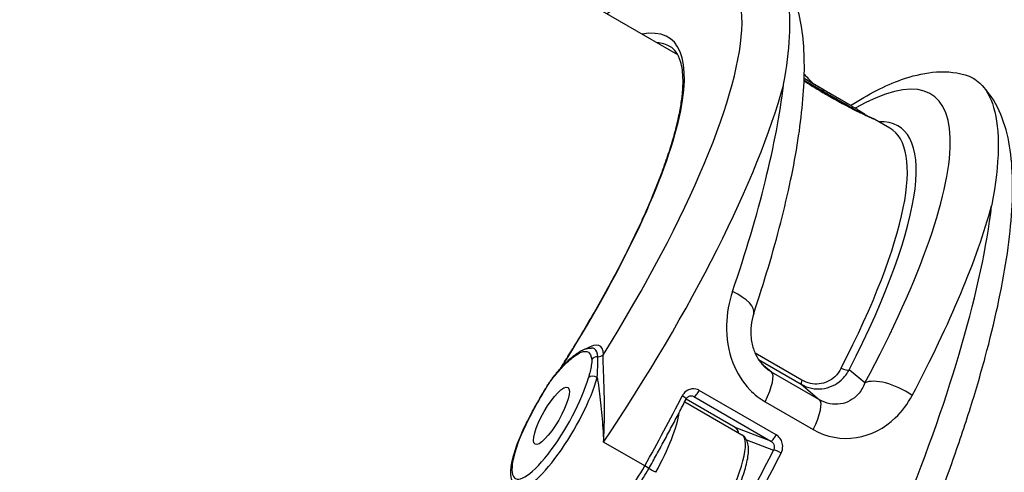
# Model space of a CAD drawing. Units: millimetres. Extents: x -6942 to 10522, y -13092 to 8616.
# Drawn here: x -2121 to -2046, y -4505 to -4470 of the extents above; entities that cross this region are included whole.
import ezdxf

# ---------------------------------------------------------------- set-up
doc = ezdxf.new("R2010")
doc.units = ezdxf.units.MM
doc.header["$LTSCALE"] = 100
doc.layers.add('SW_Toestellen', color=2, linetype='Continuous')

msp = doc.modelspace()

# ---------------------------------------------------------------- linework, layer by layer
at = {"layer": 'SW_Toestellen'}
for p, q in [((-2070.599, -4473.129), (-2355.122, -4308.86)), ((-2059.457, -4475.809), (-2060.974, -4474.934)), ((-2060.315, -4475.526), (-2060.279, -4475.465)), ((-2060.048, -4475.69), (-2060.009, -4475.623)), ((-2059.784, -4475.85), (-2059.742, -4475.778)), ((-2059.682, -4475.911), (-2059.639, -4475.837)), ((-2059.583, -4475.971), (-2059.538, -4475.895)), ((-2059.457, -4475.809), (-2059.455, -4475.811)), ((-2059.455, -4475.811), (-2059.457, -4475.809)), ((-2057.417, -4476.987), (-2058.914, -4476.123)), ((-2057.832, -4476.96), (-2057.791, -4476.889)), ((-2054.454, -4478.698), (-2055.585, -4478.045)), ((-2061.139, -4497.889), (-2064.714, -4495.825)), ((-2064.443, -4496.326), (-2061.191, -4498.203)), ((-2063.457, -4497.27), (-2064.19, -4496.662)), ((-2059.796, -4499.383), (-2063.457, -4497.27)), ((-2056.341, -4498.099), (-2057.532, -4497.092)), ((-2063.108, -4502.049), (-2068.967, -4498.666)), ((-2061.191, -4498.203), (-2059.796, -4499.383)), ((-2070.078, -4499.537), (-2065.724, -4502.051)), ((-2066.233, -4501.494), (-2069.975, -4499.334)), ((-2066.238, -4501.492), (-2069.975, -4499.335)), ((-2069.513, -4499.082), (-2069.376, -4499.134)), ((-2069.376, -4499.134), (-2063.516, -4502.517)), ((-2063.947, -4499.534), (-2060.287, -4501.648)), ((-2063.516, -4502.517), (-2066.233, -4501.494)), ((-2073.124, -4504.413), (-2076.254, -4502.606)), ((-2065.368, -4502.432), (-2063.302, -4503.209))]:
    msp.add_line(p, q, dxfattribs=at)
msp.add_arc((-2085.73, -4499.208), 34.9, 43.14074, 44.79673, dxfattribs=at)
for centre, major_axis, ratio, start_param, end_param in [((-2088.313, -4497.29), (21.293, 30.235), 0.25102, 4.931873, 6.935269), ((-2089.058, -4497.236), (17.86, 25.36), 0.25102, 4.897627, 6.532946), ((-2088.662, -4497.515), (17.609, 24.927), 0.250899, 0.023001, 0.151337), ((-2072.444, -4506.452), (21.293, 30.235), 0.25102, 5.162851, 6.764733), ((-2085.94, -4498.962), (22.794, 32.834), 0.251563, 4.775723, 5.668159), ((-2081.738, -4501.387), (17.027, 36.163), 0.258135, 5.118596, 5.625559), ((-2059.396, -4475.846), (-0.653, 0.376), 0.001008, 4.092642, 4.166817), ((-2073.238, -4506.47), (19.593, 27.822), 0.25102, 5.225725, 6.470115), ((-2073.634, -4506.191), (19.343, 27.389), 0.25091, 5.226053, 6.306154), ((-2065.87, -4510.549), (17.027, 36.163), 0.258135, 4.912009, 5.625559), ((-2070.071, -4508.124), (22.794, 32.834), 0.251563, 5.161196, 5.668159), ((-2067.664, -4491.864), (2.845, -0.953), 0.378968, 0, 1.254239), ((-2080.258, -4500.638), (3.757, 5.335), 0.25102, 5.94316, 6.775574), ((-2078.03, -4496.278), (-0.289, 0.408), 0.844464, 0, 0.499419), ((-2076.743, -4496.554), (0.498, 0.049), 0.909966, 1.403658, 2.474664), ((-2076.665, -4495.645), (-0.5, -0.002), 0.911972, 1.489747, 2.480239), ((-2064.985, -4499.848), (1.5, 2.598), 0.256513, 4.979093, 6.238266), ((-2057.928, -4496.813), (0.445, -0.228), 0.474224, 4.459921, 5.992928), ((-2080.233, -4500.602), (-2.75, -4.763), 0.256513, 4.753882, 8.647692), ((-2079.815, -4500.844), (-3, -5.196), 0.256513, 0, 2.364506), ((-2079.672, -4497.929), (-0.389, 0.315), 0.506887, 0, 0.302151), ((-2076.997, -4497.942), (-0.482, 0.133), 0.689105, 4.35057, 5.921366), ((-2060.937, -4497.774), (-0.25, -0.433), 0.256513, 5.126441, 6.238266), ((-2053.968, -4499.771), (-2.643, 1.419), 0.420423, 4.46376, 6.00178), ((-2080.411, -4499.052), (-0.43, 0.255), 0.045501, 0, 0.259688), ((-2069.13, -4498.698), (-0.25, -0.433), 0.256513, 0.042347, 1.792029), ((-2082.81, -4500.768), (-19.92, -34.503), 0.256513, 1.613144, 1.766255), ((-2070.417, -4499.101), (0.445, -0.228), 0.187718, 0, 1.306577), ((-2061.325, -4501.961), (1.5, 2.598), 0.256513, 4.979093, 6.238266), ((-2081.149, -4500.336), (-0.436, 0.245), 0.040094, 6.023559, 6.283185), ((-2073.746, -4504.347), (3, 5.196), 0.256513, 4.754754, 5.726951), ((-2065.988, -4501.059), (-0.25, -0.433), 0.256513, 0, 0.042347), ((-2068.724, -4507.247), (3, 5.196), 0.256513, 4.754754, 6.283185), ((-2063.271, -4502.081), (-0.25, -0.433), 0.256513, 0.042347, 1.792029), ((-2075.695, -4504.876), (-19.67, -34.07), 0.256513, 1.613144, 1.766255), ((-2062.883, -4503.45), (-0.445, 0.228), 0.187718, 4.44817, 6.018966), ((-2075.277, -4505.118), (19.92, 34.503), 0.256513, 4.754736, 4.907848), ((-2074.583, -4503.864), (-3, -5.196), 0.256513, 0, 1.613144), ((-2073.246, -4504.367), (0.436, -0.245), 0.040918, 0, 1.311161), ((-2072.409, -4504.85), (-0.436, 0.245), 0.040935, 4.452754, 5.91496)]:
    msp.add_ellipse(centre, major_axis=major_axis, ratio=ratio, start_param=start_param, end_param=end_param, dxfattribs=at)
msp.add_ellipse((-2080.233, -4500.602), major_axis=(1.25, 2.165), ratio=0.256513, dxfattribs=at)
for points, knots in [([(-2062.557, -4475.453), (-2062.552, -4475.428), (-2062.547, -4475.402), (-2062.292, -4474.054), (-2062.138, -4472.846), (-2061.961, -4469.535), (-2062.25, -4467.854), (-2063.336, -4466.113), (-2063.892, -4465.681), (-2064.581, -4465.486)], [-5.393075, -5.393075, -5.393075, -5.393075, -5.380776, -5.380776, -4.736422, -4.736422, -3.413264, -3.413264, -2.599842, -2.599842, -2.599842, -2.599842]), ([(-2064.819, -4492.817), (-2064.018, -4490.425), (-2063.327, -4488.102), (-2062.194, -4483.686), (-2061.752, -4481.593), (-2061.144, -4477.705), (-2060.975, -4475.912), (-2060.944, -4472.642), (-2061.073, -4471.166), (-2061.602, -4469.134), (-2061.836, -4468.484), (-2062.48, -4467.248), (-2062.894, -4466.659), (-2063.425, -4466.148)], [-1.185324, -1.185324, -1.185324, -1.185324, -0.969823, -0.969823, -0.754323, -0.754323, -0.538823, -0.538823, -0.323322, -0.323322, -0.215572, -0.215572, -0.107822, -0.107822, -0.107822, -0.107822]), ([(-2079.579, -4497.047), (-2079.348, -4496.684), (-2079.12, -4496.321), (-2078.512, -4495.343), (-2078.139, -4494.73), (-2077.412, -4493.508), (-2077.058, -4492.9), (-2076.372, -4491.693), (-2076.04, -4491.094), (-2075.398, -4489.908), (-2075.089, -4489.32), (-2074.496, -4488.161), (-2074.212, -4487.589), (-2073.67, -4486.463), (-2073.412, -4485.909), (-2072.923, -4484.822), (-2072.693, -4484.289), (-2072.261, -4483.247), (-2072.06, -4482.738), (-2071.687, -4481.748), (-2071.515, -4481.266), (-2071.203, -4480.331), (-2071.062, -4479.879), (-2070.813, -4479.007), (-2070.703, -4478.587), (-2070.517, -4477.782), (-2070.44, -4477.397), (-2070.317, -4476.665), (-2070.272, -4476.318), (-2070.214, -4475.664), (-2070.2, -4475.358), (-2070.205, -4474.788), (-2070.222, -4474.525), (-2070.286, -4474.045), (-2070.332, -4473.828), (-2070.479, -4473.345), (-2070.594, -4473.11), (-2070.865, -4472.737), (-2071.019, -4472.598), (-2071.202, -4472.493)], [-1.453086, -1.453086, -1.453086, -1.453086, -1.410595, -1.410595, -1.338582, -1.338582, -1.266569, -1.266569, -1.194556, -1.194556, -1.122543, -1.122543, -1.05053, -1.05053, -0.978517, -0.978517, -0.906504, -0.906504, -0.834491, -0.834491, -0.762478, -0.762478, -0.690465, -0.690465, -0.618452, -0.618452, -0.546439, -0.546439, -0.474426, -0.474426, -0.402413, -0.402413, -0.3304, -0.3304, -0.258387, -0.258387, -0.150367, -0.150367, -0.042347, -0.042347, -0.042347, -0.042347]), ([(-2057.43, -4476.98), (-2056.092, -4476.128), (-2054.812, -4475.464), (-2052.765, -4474.737), (-2051.986, -4474.54), (-2050.381, -4474.377), (-2049.545, -4474.413), (-2048.713, -4474.648)], [-0.481382, -0.481382, -0.481382, -0.481382, -0.2758603, -0.2758603, -0.1494815, -0.1494815, -0.0231028, -0.0231028, -0.0231028, -0.0231028]), ([(-2048.713, -4474.648), (-2048.282, -4474.769), (-2047.904, -4474.983), (-2047.118, -4475.722), (-2046.768, -4476.339), (-2046.029, -4478.839), (-2046.069, -4481.345), (-2046.677, -4484.558), (-2046.682, -4484.586), (-2046.688, -4484.615)], [2.595929, 2.595929, 2.595929, 2.595929, 3.103765, 3.103765, 3.825287, 3.825287, 5.378118, 5.378118, 5.391978, 5.391978, 5.391978, 5.391978]), ([(-2059.032, -4476.294), (-2059.125, -4476.241), (-2059.218, -4476.186), (-2059.405, -4476.076), (-2059.5, -4476.021), (-2059.688, -4475.908), (-2059.783, -4475.851), (-2059.972, -4475.737), (-2060.066, -4475.679), (-2060.255, -4475.563), (-2060.35, -4475.505), (-2060.538, -4475.388), (-2060.631, -4475.329), (-2060.81, -4475.217), (-2060.895, -4475.163), (-2060.98, -4475.109)], [0, 0, 0, 0, 0.0333055, 0.0333055, 0.0666111, 0.0666111, 0.0999166, 0.0999166, 0.1332221, 0.1332221, 0.1665276, 0.1665276, 0.1998332, 0.1998332, 0.2304793, 0.2304793, 0.2304793, 0.2304793]), ([(-2060.98, -4475.11), (-2060.623, -4475.337), (-2060.256, -4475.565), (-2059.601, -4475.962), (-2059.312, -4476.133), (-2059.03, -4476.296)], [-0.2302787, -0.2302787, -0.2302787, -0.2302787, -0.1012998, -0.1012998, 0, 0, 0, 0]), ([(-2060.978, -4475.054), (-2060.89, -4475.105), (-2060.802, -4475.158), (-2060.569, -4475.295), (-2060.424, -4475.38), (-2060.279, -4475.465)], [0.01833919, 0.01833919, 0.01833919, 0.01833919, 0.04871604, 0.04871604, 0.09745072, 0.09745072, 0.09745072, 0.09745072]), ([(-2060.23, -4475.375), (-2060.37, -4475.293), (-2060.51, -4475.21), (-2060.759, -4475.064), (-2060.867, -4475.001), (-2060.974, -4474.938)], [-0.09745072, -0.09745072, -0.09745072, -0.09745072, -0.04871604, -0.04871604, -0.01026459, -0.01026459, -0.01026459, -0.01026459]), ([(-2060.279, -4475.465), (-2060.234, -4475.491), (-2060.189, -4475.518), (-2060.099, -4475.57), (-2060.054, -4475.597), (-2060.009, -4475.623)], [0, 0, 0, 0, 0.01520605, 0.01520605, 0.03041297, 0.03041297, 0.03041297, 0.03041297]), ([(-2059.968, -4475.528), (-2060.011, -4475.502), (-2060.055, -4475.477), (-2060.142, -4475.426), (-2060.186, -4475.4), (-2060.23, -4475.375)], [-0.03041297, -0.03041297, -0.03041297, -0.03041297, -0.01520605, -0.01520605, 0, 0, 0, 0]), ([(-2059.71, -4475.677), (-2059.753, -4475.653), (-2059.795, -4475.628), (-2059.881, -4475.578), (-2059.924, -4475.553), (-2059.968, -4475.528)], [-0.03032023, -0.03032023, -0.03032023, -0.03032023, -0.0151599, -0.0151599, 0, 0, 0, 0]), ([(-2051.495, -4508.888), (-2050.906, -4507.417), (-2050.35, -4505.954), (-2049.309, -4503.062), (-2048.825, -4501.634), (-2047.938, -4498.834), (-2047.534, -4497.462), (-2046.454, -4493.461), (-2045.907, -4490.948), (-2045.201, -4486.346), (-2045.04, -4484.261), (-2045.166, -4480.532), (-2045.428, -4478.88), (-2046.46, -4476.633), (-2046.925, -4475.917), (-2047.557, -4475.31)], [-1.388709, -1.388709, -1.388709, -1.388709, -1.260621, -1.260621, -1.132532, -1.132532, -1.004443, -1.004443, -0.748266, -0.748266, -0.492088, -0.492088, -0.235911, -0.235911, -0.107822, -0.107822, -0.107822, -0.107822]), ([(-2060.009, -4475.623), (-2059.964, -4475.649), (-2059.919, -4475.675), (-2059.83, -4475.726), (-2059.786, -4475.752), (-2059.742, -4475.778)], [0, 0, 0, 0, 0.0151599, 0.0151599, 0.03032023, 0.03032023, 0.03032023, 0.03032023]), ([(-2059.742, -4475.778), (-2059.725, -4475.788), (-2059.707, -4475.798), (-2059.673, -4475.817), (-2059.656, -4475.827), (-2059.639, -4475.837)], [0, 0, 0, 0, 0.00596894, 0.00596894, 0.01193789, 0.01193789, 0.01193789, 0.01193789]), ([(-2059.61, -4475.735), (-2059.626, -4475.725), (-2059.643, -4475.716), (-2059.677, -4475.697), (-2059.693, -4475.687), (-2059.71, -4475.677)], [-0.01193789, -0.01193789, -0.01193789, -0.01193789, -0.00596894, -0.00596894, 0, 0, 0, 0]), ([(-2059.639, -4475.837), (-2059.622, -4475.847), (-2059.605, -4475.857), (-2059.571, -4475.876), (-2059.554, -4475.886), (-2059.538, -4475.895)], [0, 0, 0, 0, 0.00560065, 0.00560065, 0.01120114, 0.01120114, 0.01120114, 0.01120114]), ([(-2059.517, -4475.789), (-2059.517, -4475.788), (-2059.517, -4475.788), (-2059.518, -4475.788), (-2059.533, -4475.779), (-2059.548, -4475.77), (-2059.579, -4475.753), (-2059.594, -4475.744), (-2059.61, -4475.735)], [-0.01137133, -0.01137133, -0.01137133, -0.01137133, -0.01120114, -0.01120114, -0.01120114, -0.00560065, -0.00560065, 0, 0, 0, 0]), ([(-2059.538, -4475.895), (-2059.531, -4475.884), (-2059.526, -4475.872), (-2059.516, -4475.85), (-2059.513, -4475.839), (-2059.509, -4475.819), (-2059.508, -4475.81), (-2059.51, -4475.797), (-2059.512, -4475.792), (-2059.516, -4475.789), (-2059.516, -4475.789), (-2059.517, -4475.789)], [-0.01571578, -0.01571578, -0.01571578, -0.01571578, -0.01180986, -0.01180986, -0.00790363, -0.00790363, -0.00399679, -0.00399679, 0, 0, 0.00007306, 0.00007306, 0.00007306, 0.00007306]), ([(-2059.538, -4475.895), (-2059.22, -4476.078), (-2058.912, -4476.253), (-2058.326, -4476.586), (-2058.049, -4476.743), (-2057.791, -4476.889)], [0, 0, 0, 0, 0.1150071, 0.1150071, 0.2300142, 0.2300142, 0.2300142, 0.2300142]), ([(-2057.797, -4476.769), (-2058.05, -4476.625), (-2058.323, -4476.47), (-2058.899, -4476.142), (-2059.202, -4475.969), (-2059.515, -4475.789), (-2059.516, -4475.789), (-2059.516, -4475.789), (-2059.517, -4475.789)], [-0.2300142, -0.2300142, -0.2300142, -0.2300142, -0.1150071, -0.1150071, 0, 0, 0, 0.0001768, 0.0001768, 0.0001768, 0.0001768]), ([(-2059.455, -4475.811), (-2059.425, -4475.828), (-2059.394, -4475.846), (-2059.325, -4475.886), (-2059.288, -4475.907), (-2059.229, -4475.942), (-2059.206, -4475.955), (-2059.184, -4475.967)], [-0.0321852, -0.0321852, -0.0321852, -0.0321852, -0.02064179, -0.02064179, -0.00793915, -0.00793915, 0, 0, 0, 0]), ([(-2059.184, -4475.967), (-2059.202, -4475.957), (-2059.22, -4475.946), (-2059.257, -4475.925), (-2059.275, -4475.915), (-2059.313, -4475.893), (-2059.331, -4475.882), (-2059.368, -4475.861), (-2059.386, -4475.851), (-2059.421, -4475.83), (-2059.439, -4475.82), (-2059.455, -4475.811)], [0, 0, 0, 0, 0.00643704, 0.00643704, 0.01287408, 0.01287408, 0.01931112, 0.01931112, 0.02574816, 0.02574816, 0.0321852, 0.0321852, 0.0321852, 0.0321852]), ([(-2059.184, -4475.967), (-2059.162, -4475.98), (-2059.14, -4475.993), (-2059.098, -4476.017), (-2059.077, -4476.029), (-2059.057, -4476.041)], [-0.01624523, -0.01624523, -0.01624523, -0.01624523, -0.00812235, -0.00812235, 0, 0, 0, 0]), ([(-2059.057, -4476.041), (-2059.037, -4476.052), (-2059.018, -4476.063), (-2058.982, -4476.084), (-2058.966, -4476.093), (-2058.95, -4476.102)], [-0.01611524, -0.01611524, -0.01611524, -0.01611524, -0.00805762, -0.00805762, -0.00062884, -0.00062884, -0.00062884, -0.00062884]), ([(-2055.585, -4478.045), (-2055.594, -4478.04), (-2055.598, -4478.038), (-2055.613, -4478.031), (-2055.624, -4478.026), (-2055.653, -4478.014), (-2055.67, -4478.006), (-2055.712, -4477.988), (-2055.735, -4477.978), (-2055.789, -4477.954), (-2055.82, -4477.941), (-2055.886, -4477.911), (-2055.922, -4477.895), (-2056.001, -4477.86), (-2056.043, -4477.841), (-2056.133, -4477.801), (-2056.181, -4477.779), (-2056.282, -4477.732), (-2056.336, -4477.708), (-2056.447, -4477.655), (-2056.506, -4477.628), (-2056.628, -4477.57), (-2056.691, -4477.539), (-2056.823, -4477.475), (-2056.891, -4477.442), (-2057.031, -4477.373), (-2057.103, -4477.337), (-2057.251, -4477.262), (-2057.328, -4477.223), (-2057.483, -4477.143), (-2057.563, -4477.102), (-2057.725, -4477.017), (-2057.808, -4476.973), (-2057.977, -4476.883), (-2058.062, -4476.837), (-2058.291, -4476.712), (-2058.436, -4476.632), (-2058.731, -4476.467), (-2058.881, -4476.382), (-2059.032, -4476.294)], [0.9613328, 0.9613328, 0.9613328, 0.9613328, 0.9857901, 0.9857901, 1.0190962, 1.0190962, 1.0524022, 1.0524022, 1.0857082, 1.0857082, 1.1190143, 1.1190143, 1.1523203, 1.1523203, 1.1856263, 1.1856263, 1.2189324, 1.2189324, 1.2522384, 1.2522384, 1.2855444, 1.2855444, 1.3188505, 1.3188505, 1.3521565, 1.3521565, 1.3854625, 1.3854625, 1.4187686, 1.4187686, 1.4520746, 1.4520746, 1.4853806, 1.4853806, 1.5186867, 1.5186867, 1.5730701, 1.5730701, 1.6274534, 1.6274534, 1.6274534, 1.6274534]), ([(-2059.03, -4476.296), (-2058.156, -4476.8), (-2057.336, -4477.228), (-2056.137, -4477.808), (-2055.743, -4477.975), (-2055.602, -4478.037), (-2055.589, -4478.043), (-2055.586, -4478.045)], [-1.6274534, -1.6274534, -1.6274534, -1.6274534, -1.3144261, -1.3144261, -1.0153022, -1.0153022, -0.9613328, -0.9613328, -0.9613328, -0.9613328]), ([(-2057.791, -4476.889), (-2057.533, -4477.036), (-2057.292, -4477.174), (-2056.907, -4477.4), (-2056.754, -4477.491), (-2056.613, -4477.577)], [0, 0, 0, 0, 0.1157158, 0.1157158, 0.2014409, 0.2014409, 0.2014409, 0.2014409]), ([(-2057.417, -4476.987), (-2057.347, -4477.028), (-2057.278, -4477.068), (-2057.144, -4477.146), (-2057.078, -4477.184), (-2056.951, -4477.26), (-2056.889, -4477.296), (-2056.769, -4477.369), (-2056.711, -4477.404), (-2056.598, -4477.473), (-2056.543, -4477.507), (-2056.491, -4477.54)], [0.0596352, 0.0596352, 0.0596352, 0.0596352, 0.0939846, 0.0939846, 0.1283341, 0.1283341, 0.1626835, 0.1626835, 0.1970329, 0.1970329, 0.2313824, 0.2313824, 0.2313824, 0.2313824]), ([(-2056.491, -4477.54), (-2056.485, -4477.544), (-2056.479, -4477.548), (-2056.467, -4477.555), (-2056.462, -4477.559), (-2056.451, -4477.565), (-2056.446, -4477.569), (-2056.436, -4477.575), (-2056.432, -4477.578), (-2056.423, -4477.584), (-2056.419, -4477.587), (-2056.415, -4477.59)], [0, 0, 0, 0, 0.00398634, 0.00398634, 0.00797268, 0.00797268, 0.01195902, 0.01195902, 0.01594536, 0.01594536, 0.0199317, 0.0199317, 0.0199317, 0.0199317]), ([(-2056.415, -4477.59), (-2056.411, -4477.593), (-2056.407, -4477.595), (-2056.401, -4477.6), (-2056.397, -4477.603), (-2056.39, -4477.609), (-2056.387, -4477.612), (-2056.38, -4477.619), (-2056.378, -4477.621), (-2056.373, -4477.627), (-2056.371, -4477.63), (-2056.365, -4477.639), (-2056.36, -4477.646), (-2056.353, -4477.666), (-2056.35, -4477.678), (-2056.351, -4477.696), (-2056.351, -4477.698), (-2056.351, -4477.7)], [0, 0, 0, 0, 0.00361978, 0.00361978, 0.00723957, 0.00723957, 0.01085935, 0.01085935, 0.01266925, 0.01266925, 0.01393398, 0.01393398, 0.01569281, 0.01569281, 0.01695434, 0.01695434, 0.01713094, 0.01713094, 0.01713094, 0.01713094]), ([(-2066.435, -4491.136), (-2066.709, -4491.937), (-2066.871, -4492.806), (-2066.912, -4494.666), (-2066.755, -4495.66), (-2066.106, -4497.341), (-2065.664, -4498.05), (-2064.761, -4498.984), (-2064.369, -4499.291), (-2063.947, -4499.534)], [0, 0, 0, 0, 0.2540161, 0.2540161, 0.5351919, 0.5351919, 0.7773407, 0.7773407, 0.9286836, 0.9286836, 0.9286836, 0.9286836]), ([(-2064.819, -4492.817), (-2064.915, -4493.101), (-2064.983, -4493.408), (-2065.053, -4494.04), (-2065.054, -4494.364), (-2064.982, -4495), (-2064.91, -4495.311), (-2064.704, -4495.878), (-2064.573, -4496.135), (-2064.269, -4496.585), (-2064.097, -4496.78), (-2063.892, -4496.96), (-2063.871, -4496.978), (-2063.85, -4496.995)], [0, 0, 0, 0, 0.1661619, 0.1661619, 0.3323238, 0.3323238, 0.4984858, 0.4984858, 0.6575987, 0.6575987, 0.8133841, 0.8133841, 0.8308096, 0.8308096, 0.8308096, 0.8308096]), ([(-2080.06, -4497.615), (-2079.939, -4497.464), (-2079.818, -4497.32), (-2079.577, -4497.043), (-2079.458, -4496.91), (-2079.221, -4496.66), (-2079.105, -4496.543), (-2078.874, -4496.322), (-2078.761, -4496.22), (-2078.537, -4496.032), (-2078.428, -4495.947), (-2078.319, -4495.87)], [0, 0, 0, 0, 0.0654054, 0.0654054, 0.1308108, 0.1308108, 0.1962162, 0.1962162, 0.2616216, 0.2616216, 0.327027, 0.327027, 0.327027, 0.327027]), ([(-2078.449, -4496.037), (-2078.276, -4495.915), (-2078.116, -4495.824), (-2077.742, -4495.678), (-2077.553, -4495.676), (-2077.274, -4495.854), (-2077.188, -4496.041), (-2077.161, -4496.312)], [0, 0, 0, 0, 0.1185284, 0.1185284, 0.3081738, 0.3081738, 0.505377, 0.505377, 0.505377, 0.505377]), ([(-2078.319, -4495.87), (-2078.244, -4495.817), (-2078.17, -4495.768), (-2078.022, -4495.68), (-2077.949, -4495.64), (-2077.801, -4495.569), (-2077.727, -4495.539), (-2077.576, -4495.488), (-2077.499, -4495.468), (-2077.341, -4495.443), (-2077.26, -4495.438), (-2077.177, -4495.442)], [0, 0, 0, 0, 0.0451578, 0.0451578, 0.0903156, 0.0903156, 0.1354734, 0.1354734, 0.1806312, 0.1806312, 0.225789, 0.225789, 0.225789, 0.225789]), ([(-2076.704, -4496.099), (-2076.718, -4495.809), (-2076.802, -4495.608), (-2077.017, -4495.47), (-2077.091, -4495.447), (-2077.177, -4495.443)], [-0.505377, -0.505377, -0.505377, -0.505377, -0.3081738, -0.3081738, -0.225789, -0.225789, -0.225789, -0.225789]), ([(-2080.09, -4497.687), (-2079.807, -4497.338), (-2079.529, -4497.021), (-2078.973, -4496.454), (-2078.698, -4496.213), (-2078.449, -4496.037)], [0, 0, 0, 0, 0.1564658, 0.1564658, 0.327027, 0.327027, 0.327027, 0.327027]), ([(-2077.161, -4496.312), (-2077.149, -4496.436), (-2077.163, -4496.596), (-2077.241, -4497.054), (-2077.326, -4497.376), (-2077.416, -4497.701)], [0, 0, 0, 0, 0.0899917, 0.0899917, 0.2294253, 0.2294253, 0.2294253, 0.2294253]), ([(-2076.741, -4497.679), (-2076.721, -4497.308), (-2076.704, -4496.944), (-2076.695, -4496.424), (-2076.697, -4496.241), (-2076.704, -4496.099)], [-0.2294253, -0.2294253, -0.2294253, -0.2294253, -0.0899917, -0.0899917, 0, 0, 0, 0]), ([(-2076.254, -4502.606), (-2076.234, -4502.262), (-2076.219, -4501.915), (-2076.188, -4500.901), (-2076.184, -4500.239), (-2076.198, -4498.986), (-2076.216, -4498.4), (-2076.254, -4497.357), (-2076.275, -4496.903), (-2076.286, -4496.288), (-2076.284, -4496.083), (-2076.269, -4495.923)], [-0.001445, -0.001445, -0.001445, -0.001445, 0.1082943, 0.1082943, 0.3194662, 0.3194662, 0.5201083, 0.5201083, 0.7049224, 0.7049224, 0.8204313, 0.8204313, 0.8204313, 0.8204313]), ([(-2061.191, -4498.203), (-2060.704, -4498.485), (-2060.143, -4498.6), (-2059.064, -4498.486), (-2058.552, -4498.242), (-2057.902, -4497.658), (-2057.694, -4497.389), (-2057.532, -4497.092)], [0, 0, 0, 0, 0.1456785, 0.1456785, 0.3000802, 0.3000802, 0.3965814, 0.3965814, 0.3965814, 0.3965814]), ([(-2058.144, -4496.96), (-2058.271, -4497.209), (-2058.438, -4497.433), (-2058.964, -4497.921), (-2059.381, -4498.124), (-2060.269, -4498.22), (-2060.732, -4498.124), (-2061.139, -4497.889)], [-0.3965814, -0.3965814, -0.3965814, -0.3965814, -0.3000802, -0.3000802, -0.1456785, -0.1456785, 0, 0, 0, 0]), ([(-2080.84, -4498.797), (-2080.792, -4498.716), (-2080.744, -4498.635), (-2080.646, -4498.473), (-2080.596, -4498.393), (-2080.495, -4498.232), (-2080.444, -4498.152), (-2080.339, -4497.993), (-2080.285, -4497.914), (-2080.175, -4497.761), (-2080.118, -4497.686), (-2080.06, -4497.615)], [0, 0, 0, 0, 0.0278114, 0.0278114, 0.0556228, 0.0556228, 0.0834342, 0.0834342, 0.1112456, 0.1112456, 0.139057, 0.139057, 0.139057, 0.139057]), ([(-2080.829, -4498.81), (-2080.776, -4498.721), (-2080.723, -4498.633), (-2080.555, -4498.357), (-2080.437, -4498.17), (-2080.242, -4497.885), (-2080.165, -4497.78), (-2080.09, -4497.687)], [0, 0, 0, 0, 0.0310045, 0.0310045, 0.0974983, 0.0974983, 0.139057, 0.139057, 0.139057, 0.139057]), ([(-2076.741, -4497.679), (-2076.731, -4497.747), (-2076.721, -4497.817), (-2076.636, -4498.421), (-2076.559, -4499.002), (-2076.419, -4500.246), (-2076.357, -4500.906), (-2076.287, -4501.917), (-2076.268, -4502.263), (-2076.254, -4502.606)], [-0.5466895, -0.5466895, -0.5466895, -0.5466895, -0.5201083, -0.5201083, -0.3194662, -0.3194662, -0.1082943, -0.1082943, 0.001445, 0.001445, 0.001445, 0.001445]), ([(-2056.341, -4498.099), (-2056.467, -4498.421), (-2056.643, -4498.713), (-2057.217, -4499.347), (-2057.687, -4499.611), (-2058.728, -4499.78), (-2059.297, -4499.671), (-2059.796, -4499.383)], [-0.9286829, -0.9286829, -0.9286829, -0.9286829, -0.7079401, -0.7079401, -0.3584202, -0.3584202, 0, 0, 0, 0]), ([(-2081.585, -4500.091), (-2081.536, -4500.005), (-2081.488, -4499.918), (-2081.39, -4499.745), (-2081.341, -4499.659), (-2081.242, -4499.486), (-2081.192, -4499.4), (-2081.093, -4499.228), (-2081.043, -4499.141), (-2080.942, -4498.969), (-2080.892, -4498.883), (-2080.84, -4498.797)], [0, 0, 0, 0, 0.0296515, 0.0296515, 0.0593031, 0.0593031, 0.0889546, 0.0889546, 0.1186062, 0.1186062, 0.1482577, 0.1482577, 0.1482577, 0.1482577]), ([(-2081.568, -4500.095), (-2081.447, -4499.88), (-2081.325, -4499.665), (-2081.079, -4499.236), (-2080.955, -4499.022), (-2080.829, -4498.81)], [0, 0, 0, 0, 0.0741288, 0.0741288, 0.1482577, 0.1482577, 0.1482577, 0.1482577]), ([(-2068.967, -4498.666), (-2069.008, -4498.643), (-2069.049, -4498.622), (-2069.283, -4498.531), (-2069.495, -4498.525), (-2069.836, -4498.633), (-2069.974, -4498.719), (-2070.154, -4498.906), (-2070.213, -4498.989), (-2070.259, -4499.08)], [-0.1581481, -0.1581481, -0.1581481, -0.1581481, -0.1436949, -0.1436949, -0.0798305, -0.0798305, -0.030704, -0.030704, 0, 0, 0, 0]), ([(-2072.81, -4504.613), (-2072.613, -4504.262), (-2072.417, -4503.91), (-2072.028, -4503.207), (-2071.835, -4502.855), (-2071.453, -4502.15), (-2071.264, -4501.797), (-2070.888, -4501.092), (-2070.702, -4500.739), (-2070.334, -4500.034), (-2070.152, -4499.681), (-2069.972, -4499.329)], [1.5707963, 1.5707963, 1.5707963, 1.5707963, 1.6014186, 1.6014186, 1.6320408, 1.6320408, 1.662663, 1.662663, 1.6932853, 1.6932853, 1.7239075, 1.7239075, 1.7239075, 1.7239075]), ([(-2069.972, -4499.329), (-2069.95, -4499.286), (-2069.923, -4499.248), (-2069.862, -4499.182), (-2069.828, -4499.154), (-2069.756, -4499.112), (-2069.718, -4499.096), (-2069.641, -4499.077), (-2069.601, -4499.074), (-2069.522, -4499.078), (-2069.483, -4499.087), (-2069.444, -4499.101)], [0, 0, 0, 0, 0.0284656, 0.0284656, 0.0569312, 0.0569312, 0.0853968, 0.0853968, 0.1138625, 0.1138625, 0.1423281, 0.1423281, 0.1423281, 0.1423281]), ([(-2069.444, -4499.101), (-2069.442, -4499.102), (-2069.44, -4499.103), (-2069.417, -4499.112), (-2069.396, -4499.122), (-2069.376, -4499.134)], [0.14232807, 0.14232807, 0.14232807, 0.14232807, 0.14369488, 0.14369488, 0.15814813, 0.15814813, 0.15814813, 0.15814813]), ([(-2060.287, -4501.648), (-2059.287, -4502.225), (-2058.111, -4502.435), (-2055.89, -4502.079), (-2054.853, -4501.538), (-2053.512, -4500.267), (-2053.076, -4499.682), (-2052.739, -4499.044)], [0, 0, 0, 0, 0.3584202, 0.3584202, 0.7079401, 0.7079401, 0.9286829, 0.9286829, 0.9286829, 0.9286829]), ([(-2082.815, -4506.04), (-2082.964, -4505.954), (-2083.081, -4505.823), (-2083.263, -4505.492), (-2083.305, -4505.287), (-2083.339, -4504.758), (-2083.299, -4504.413), (-2083.132, -4503.636), (-2083.002, -4503.205), (-2082.663, -4502.284), (-2082.454, -4501.795), (-2082.022, -4500.896), (-2081.81, -4500.491), (-2081.585, -4500.091)], [0.042347, 0.042347, 0.042347, 0.042347, 0.195981, 0.195981, 0.409144, 0.409144, 0.715004, 0.715004, 1.020865, 1.020865, 1.326725, 1.326725, 1.57165, 1.57165, 1.57165, 1.57165]), ([(-2065.984, -4501.901), (-2065.984, -4501.898), (-2065.984, -4501.896), (-2065.991, -4501.841), (-2066.005, -4501.79), (-2066.044, -4501.695), (-2066.069, -4501.652), (-2066.128, -4501.577), (-2066.161, -4501.545), (-2066.21, -4501.509), (-2066.224, -4501.5), (-2066.238, -4501.492)], [0.06116395, 0.06116395, 0.06116395, 0.06116395, 0.06255478, 0.06255478, 0.09187502, 0.09187502, 0.12009087, 0.12009087, 0.14795661, 0.14795661, 0.15883873, 0.15883873, 0.15883873, 0.15883873]), ([(-2065.968, -4501.91), (-2065.976, -4501.85), (-2065.992, -4501.79), (-2066.065, -4501.633), (-2066.142, -4501.547), (-2066.233, -4501.494)], [0.0576621, 0.0576621, 0.0576621, 0.0576621, 0.0933581, 0.0933581, 0.1588387, 0.1588387, 0.1588387, 0.1588387]), ([(-2066.951, -4507.995), (-2066.67, -4507.496), (-2066.41, -4506.988), (-2065.956, -4506), (-2065.761, -4505.52), (-2065.455, -4504.624), (-2065.343, -4504.209), (-2065.213, -4503.466), (-2065.192, -4503.138), (-2065.264, -4502.688), (-2065.306, -4502.542), (-2065.459, -4502.266), (-2065.575, -4502.136), (-2065.724, -4502.051)], [4.712389, 4.712389, 4.712389, 4.712389, 5.018075, 5.018075, 5.323762, 5.323762, 5.629448, 5.629448, 5.935134, 5.935134, 6.087978, 6.087978, 6.240821, 6.240821, 6.240821, 6.240821]), ([(-2063.516, -4502.517), (-2063.489, -4502.532), (-2063.463, -4502.551), (-2063.4, -4502.606), (-2063.366, -4502.646), (-2063.302, -4502.749), (-2063.277, -4502.815), (-2063.247, -4502.971), (-2063.252, -4503.062), (-2063.285, -4503.167), (-2063.293, -4503.188), (-2063.302, -4503.209)], [0, 0, 0, 0, 0.0195551, 0.0195551, 0.0508432, 0.0508432, 0.0915178, 0.0915178, 0.1443948, 0.1443948, 0.1581468, 0.1581468, 0.1581468, 0.1581468]), ([(-2062.726, -4503.429), (-2062.705, -4503.389), (-2062.687, -4503.347), (-2062.612, -4503.137), (-2062.595, -4502.955), (-2062.642, -4502.644), (-2062.689, -4502.513), (-2062.811, -4502.308), (-2062.877, -4502.227), (-2063.002, -4502.118), (-2063.053, -4502.08), (-2063.108, -4502.049)], [-0.1581468, -0.1581468, -0.1581468, -0.1581468, -0.1443948, -0.1443948, -0.0915178, -0.0915178, -0.0508432, -0.0508432, -0.0195551, -0.0195551, 0, 0, 0, 0]), ([(-2077.583, -4509.06), (-2077.434, -4509.146), (-2077.262, -4509.182), (-2076.884, -4509.175), (-2076.686, -4509.108), (-2076.195, -4508.866), (-2075.901, -4508.644), (-2075.276, -4508.067), (-2074.949, -4507.711), (-2074.285, -4506.894), (-2073.948, -4506.433), (-2073.34, -4505.515), (-2073.066, -4505.067), (-2072.81, -4504.613)], [6.240838, 6.240838, 6.240838, 6.240838, 6.394471, 6.394471, 6.607634, 6.607634, 6.930263, 6.930263, 7.252891, 7.252891, 7.57552, 7.57552, 7.853982, 7.853982, 7.853982, 7.853982])]:
    msp.add_open_spline(points, degree=3, knots=knots, dxfattribs=at)
for points in [[(-2058.95, -4476.102), (-2058.938, -4476.109), (-2058.926, -4476.116), (-2058.914, -4476.123)], [(-2057.417, -4476.987), (-2057.539, -4476.917), (-2057.666, -4476.844), (-2057.797, -4476.769)], [(-2063.457, -4497.27), (-2063.594, -4497.191), (-2063.725, -4497.099), (-2063.85, -4496.995)]]:
    msp.add_open_spline(points, degree=3, dxfattribs=at)

doc.saveas('drawing.dxf')
